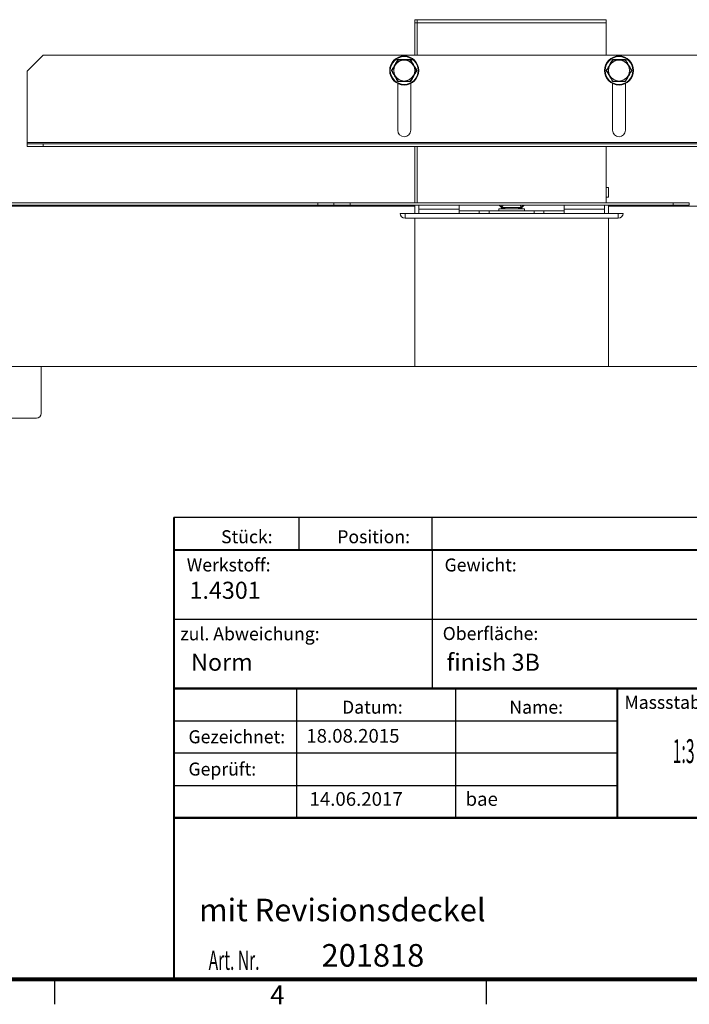
# Paper-space layout 'S.17' of a CAD drawing. Units: millimetres. Extents: x 0 to 720, y 0 to 297.
# Drawn here: x 205 to 308, y 5 to 157 of the extents above; entities that cross this region are included whole.
import ezdxf
from ezdxf.enums import TextEntityAlignment as Align

# ---------------------------------------------------------------- set-up
doc = ezdxf.new("R2010")
doc.units = ezdxf.units.MM
for name, color, linetype in [('KOPF', 9, 'Continuous'), ('RAHMEN', 9, 'Continuous'), ('SLD-0', 179, 'Continuous')]:
    doc.layers.add(name, color=color, linetype=linetype)
doc.styles.add('SLDTEXTSTYLE0', font='TXT', dxfattribs={"width": 0.6})
doc.styles.add('SLDTEXTSTYLE2', font='TXT', dxfattribs={"width": 0.589474})
doc.styles.add('SLDTEXTSTYLE5', font='TXT', dxfattribs={"width": 0.75})
doc.styles.add('SLDTEXTSTYLE6', font='TXT', dxfattribs={"width": 0.484})

# ---------------------------------------------------------------- blocks, each defined once
blk = doc.blocks.new('ACO-R1-D')
at = {"layer": 'KOPF', "lineweight": 40}
for p, q in [((-182, 71.5), (-182, 0)), ((-182, 66.5), (0, 66.5)), ((0, 45), (-182, 45)), ((-113.4, 45), (-113.4, 25)), ((-182, 25), (0, 25))]:
    blk.add_line(p, q, dxfattribs=at)
at = {"layer": 'KOPF'}
for p, q in [((0, 71.5), (-182, 71.5)), ((-162.68, 71.5), (-162.68, 66.5)), ((-142, 66.5), (-142, 71.5)), ((-142, 66.5), (-142, 45)), ((-182, 55.75), (-100, 55.75)), ((-182, 45), (0, 45)), ((0, 45), (-182, 45)), ((-163, 45), (-163, 25)), ((-138.4, 45), (-138.4, 25)), ((-182, 40), (-113.4, 40)), ((-113.4, 35), (-182, 35)), ((-182, 30), (-113.4, 30))]:
    blk.add_line(p, q, dxfattribs=at)
at = {"layer": 'KOPF', "char_height": 2, "attachment_point": 1, "style": 'SLDTEXTSTYLE0'}
for s, insert in [('Stück:', (-174.69, 69.53)), ('Position:', (-156.71, 69.53)), ('Werkstoff:', (-180, 65.16)), ('Gewicht:', (-140.1, 65.16)), ('zul. Abweichung:', (-181, 54.49)), ('Oberfläche:', (-140.39, 54.54)), ('Datum:', (-155.96, 43.13)), ('Name:', (-130.07, 43.13)), ('Massstab:', (-112.26, 43.88)), ('Gezeichnet:', (-179.74, 38.54)), ('Geprüft:', (-179.74, 33.54))]:
    blk.add_mtext(s, dxfattribs=dict(at, insert=insert))
at = {"layer": 'KOPF', "color": 9, "style": 'SLDTEXTSTYLE0', "width": 0.6}
for tag, height, p in [('WERKSTOFF1', 2.5, (-164.7, 60.98)), ('WERKSTOFF2', 2.5, (-159.9, 56.34)), ('LAND', 5, (-79.42, 11.96))]:
    blk.add_attdef(tag, text='', height=height, dxfattribs=at).set_placement(p, align=Align.BOTTOM_LEFT)
at = {"layer": 'KOPF', "color": 9}
for tag in ['VISOB', 'TITEL2', 'TITEL3', 'TOLERANZ', 'TITEL1', 'ZCH.NR.', 'OBERFLÄCHE', 'GEWICHT1', 'MST.', 'ERSATZ1', 'ERSATZ2', 'DATUM2', 'DATUM3', 'NAME3', 'DATUM1', 'INDEX']:
    blk.add_attdef(tag, (0, 0), '', height=1, dxfattribs=at)
blk = doc.blocks.new('Block63')
at = {"layer": 'RAHMEN', "color": 179, "lineweight": 80}
blk.add_line((9.5, 8.49), (410.5, 8.49), dxfattribs=at)
at = {"layer": 'RAHMEN'}
for p, q in [((210, 8.49), (210, 4.59)), ((276.83, 8.49), (276.83, 4.59))]:
    blk.add_line(p, q, dxfattribs=at)
at = {"layer": 'RAHMEN', "insert": (243.42, 7.5), "char_height": 2.93, "attachment_point": 1, "style": 'SLDTEXTSTYLE5'}
blk.add_mtext('4', dxfattribs=at)
blk = doc.blocks.new('A$C34EB4BC7')
at = {"layer": 'RAHMEN', "color": 179, "lineweight": 80}
blk.add_line((9.5, 8.49), (410.5, 8.49), dxfattribs=at)
at = {"layer": 'RAHMEN'}
for p, q in [((210, 8.49), (210, 4.59)), ((276.83, 8.49), (276.83, 4.59))]:
    blk.add_line(p, q, dxfattribs=at)
at = {"layer": 'RAHMEN', "insert": (243.42, 7.5), "char_height": 2.93, "attachment_point": 1, "style": 'SLDTEXTSTYLE5'}
blk.add_mtext('4', dxfattribs=at)
blk = doc.blocks.new('Block61')
at = {"layer": 'KOPF', "lineweight": 40}
for p, q in [((-182, 71.5), (-182, 0)), ((-182, 66.5), (0, 66.5)), ((0, 45), (-182, 45)), ((-113.4, 45), (-113.4, 25)), ((-182, 25), (0, 25))]:
    blk.add_line(p, q, dxfattribs=at)
at = {"layer": 'KOPF'}
for p, q in [((0, 71.5), (-182, 71.5)), ((-162.68, 71.5), (-162.68, 66.5)), ((-142, 66.5), (-142, 71.5)), ((-142, 66.5), (-142, 45)), ((-182, 55.75), (-100, 55.75)), ((-182, 45), (0, 45)), ((0, 45), (-182, 45)), ((-163, 45), (-163, 25)), ((-138.4, 45), (-138.4, 25)), ((-182, 40), (-113.4, 40)), ((-113.4, 35), (-182, 35)), ((-182, 30), (-113.4, 30))]:
    blk.add_line(p, q, dxfattribs=at)
at = {"layer": 'KOPF', "char_height": 2, "attachment_point": 1, "style": 'SLDTEXTSTYLE0'}
for s, insert in [('Stück:', (-174.69, 69.53)), ('Position:', (-156.71, 69.53)), ('Werkstoff:', (-180, 65.16)), ('Gewicht:', (-140.1, 65.16)), ('zul. Abweichung:', (-181, 54.49)), ('Oberfläche:', (-140.39, 54.54)), ('Datum:', (-155.96, 43.13)), ('Name:', (-130.07, 43.13)), ('Massstab:', (-112.26, 43.88)), ('Gezeichnet:', (-179.74, 38.54)), ('Geprüft:', (-179.74, 33.54))]:
    blk.add_mtext(s, dxfattribs=dict(at, insert=insert))
at = {"layer": 'KOPF', "color": 9, "style": 'SLDTEXTSTYLE0', "width": 0.6}
for tag, height, p in [('WERKSTOFF1', 2.5, (-164.7, 60.98)), ('WERKSTOFF2', 2.5, (-159.9, 56.34)), ('MST.', 5, (309.38, 41.41)), ('LAND', 5, (-79.42, 11.96))]:
    blk.add_attdef(tag, text='', height=height, dxfattribs=at).set_placement(p, align=Align.BOTTOM_LEFT)
at = {"layer": 'KOPF', "color": 9}
for tag in ['VISOB', 'TITEL2', 'TITEL3', 'TOLERANZ', 'TITEL1', 'ZCH.NR.', 'OBERFLÄCHE', 'GEWICHT1', 'ERSATZ1', 'ERSATZ2', 'DATUM2', 'DATUM3', 'NAME3', 'DATUM1', 'INDEX']:
    blk.add_attdef(tag, (0, 0), '', height=1, dxfattribs=at)
blk = doc.blocks.new('SW_NOTE_49')
at = {"layer": 'SLD-0', "color": 0, "insert": (0, -0.01), "char_height": 3.5, "attachment_point": 1, "style": 'SLDTEXTSTYLE5'}
blk.add_mtext('mit Revisionsdeckel', dxfattribs=at)

psp = doc.layouts.new('S.17')

# ---------------------------------------------------------------- linework, layer by layer
at = {"color": 7, "linetype": 'Continuous', "lineweight": 15}
for p, q in [((265.7798, 157.1113), (266.1548, 157.1113)), ((265.7798, 156.6113), (265.7798, 157.1113)), ((266.1548, 157.1113), (266.1548, 156.6113)), ((266.1548, 157.1113), (295.4048, 157.1113)), ((295.4048, 157.1113), (295.4048, 156.6113)), ((266.1548, 156.6113), (265.7798, 156.6113)), ((265.7798, 156.6113), (265.7798, 151.6113)), ((266.1548, 156.6113), (266.1548, 151.6113)), ((295.4048, 156.6113), (266.1548, 156.6113)), ((295.4048, 151.6113), (295.4048, 156.6113)), ((208.2798, 151.6113), (205.7798, 149.1113)), ((353.2798, 151.6113), (208.2798, 151.6113)), ((205.7798, 138.1113), (205.7798, 149.1113)), ((263.1548, 139.9863), (263.1548, 147.2207)), ((265.1548, 139.9863), (265.1548, 147.2207)), ((296.4048, 139.9863), (296.4048, 147.2207)), ((298.4048, 139.9863), (298.4048, 147.2207)), ((355.7798, 138.1113), (205.7798, 138.1113)), ((205.7798, 137.8613), (205.7798, 138.1113)), ((205.7798, 137.4863), (205.7798, 137.8613)), ((205.7798, 137.8613), (208.2798, 137.8613)), ((208.2798, 137.4863), (205.7798, 137.4863)), ((208.2798, 137.8613), (208.2798, 137.4863)), ((353.2798, 137.8613), (208.2798, 137.8613)), ((353.2798, 137.4863), (208.2798, 137.4863)), ((265.7798, 137.4863), (265.7798, 128.7363)), ((266.1548, 137.4863), (266.1548, 128.7363)), ((295.4048, 128.7363), (295.4048, 137.4863)), ((295.7798, 131.1113), (295.4048, 131.1113)), ((295.7798, 131.1113), (295.7798, 129.6113)), ((168.2875, 128.233), (265.7875, 128.233)), ((250.7798, 128.7363), (170.7798, 128.7363)), ((250.7798, 128.3613), (170.7798, 128.3613)), ((250.7798, 128.3613), (250.7798, 128.7363)), ((250.7798, 128.7363), (253.2798, 128.7363)), ((253.2798, 128.3613), (250.7798, 128.3613)), ((253.2798, 128.3613), (253.2798, 128.7363)), ((253.2798, 128.7363), (255.7798, 128.7363)), ((255.7798, 128.3613), (253.2798, 128.3613)), ((255.7798, 128.7363), (255.7798, 128.3613)), ((305.7798, 128.7363), (255.7798, 128.7363)), ((305.7798, 128.3613), (255.7798, 128.3613)), ((265.7875, 128.233), (265.7881, 127.1113)), ((265.7885, 128.3601), (265.7885, 128.3613)), ((265.7885, 128.3601), (265.7885, 128.3503)), ((265.7885, 128.3601), (265.7892, 127.1113)), ((265.7885, 128.3503), (265.7891, 127.1113)), ((266.4048, 127.7363), (266.4048, 128.3613)), ((272.6548, 128.3613), (272.6548, 127.7363)), ((288.9048, 128.3613), (288.9048, 127.7363)), ((295.1548, 127.7363), (295.1548, 128.3613)), ((295.4048, 129.6113), (295.7798, 129.6113)), ((295.7704, 127.1113), (295.771, 128.3601)), ((295.7704, 127.1113), (295.771, 128.3503)), ((295.771, 128.3613), (295.771, 128.3601)), ((295.771, 128.3503), (295.771, 128.3601)), ((295.7714, 127.1113), (295.772, 128.233)), ((305.7798, 128.3613), (305.7798, 128.7363)), ((305.7798, 128.7363), (308.2798, 128.7363)), ((308.2798, 128.3613), (305.7798, 128.3613)), ((308.2798, 128.7363), (308.2798, 128.3613)), ((264.2798, 127.1113), (263.5298, 127.1113)), ((297.2798, 127.1113), (264.2798, 127.1113)), ((264.2798, 127.1113), (264.2798, 126.3613)), ((266.4048, 127.1113), (266.4048, 127.7363)), ((272.6548, 127.7363), (266.4048, 127.7363)), ((272.6548, 127.7363), (272.6548, 127.1113)), ((275.7798, 127.4863), (272.6548, 127.4863)), ((275.7798, 127.1113), (275.7798, 127.4863)), ((275.7798, 127.4863), (277.2798, 127.4863)), ((277.2798, 127.4863), (277.2798, 127.1113)), ((284.2798, 127.4863), (277.2798, 127.4863)), ((280.1423, 128.0113), (278.7798, 127.7863)), ((278.7798, 127.7863), (278.7798, 127.4863)), ((280.6174, 127.7863), (278.7798, 127.7863)), ((279.3633, 128.0113), (279.3438, 128.0113)), ((279.3633, 128.0113), (282.1963, 128.0113)), ((282.7798, 127.7863), (280.6174, 127.7863)), ((282.7798, 127.7863), (281.4173, 128.0113)), ((282.2157, 128.0113), (282.1963, 128.0113)), ((282.7798, 127.4863), (282.7798, 127.7863)), ((284.2798, 127.1113), (284.2798, 127.4863)), ((284.2798, 127.4863), (285.7798, 127.4863)), ((285.7798, 127.4863), (285.7798, 127.1113)), ((288.9048, 127.4863), (285.7798, 127.4863)), ((295.1548, 127.7363), (288.9048, 127.7363)), ((288.9048, 127.1113), (288.9048, 127.7363)), ((295.1548, 127.7363), (295.1548, 127.1113)), ((297.2798, 127.1113), (297.2798, 126.3613)), ((298.0298, 127.1113), (297.2798, 127.1113)), ((297.2798, 126.3613), (264.2798, 126.3613)), ((265.7885, 126.3613), (265.8009, 103.3699)), ((265.7895, 126.3613), (265.801, 103.3609)), ((265.7895, 126.3613), (265.801, 103.3707)), ((295.7585, 103.3707), (295.77, 126.3613)), ((295.7585, 103.3609), (295.77, 126.3613)), ((295.7587, 103.3699), (295.771, 126.3613)), ((265.7932, 103.3601), (170.7927, 103.3601)), ((265.8009, 103.3699), (170.8004, 103.3699)), ((207.9768, 103.3601), (207.9768, 96.1207)), ((265.7932, 103.3601), (265.8009, 103.3699)), ((265.801, 103.3609), (265.801, 103.3707)), ((265.801, 103.3707), (295.7585, 103.3707)), ((265.801, 103.3609), (295.7585, 103.3609)), ((295.7585, 103.3609), (295.7585, 103.3707)), ((390.7592, 103.3699), (295.7587, 103.3699)), ((295.7663, 103.3601), (295.7587, 103.3699)), ((390.7669, 103.3601), (295.7663, 103.3601)), ((196.2293, 95.3707), (207.227, 95.3707))]:
    psp.add_line(p, q, dxfattribs=at)
at = {"color": 8, "linetype": 'Continuous', "lineweight": 15}
for p, q in [((265.7885, 128.3601), (266.4048, 128.3601)), ((272.6548, 128.3601), (278.8475, 128.3601)), ((279.4073, 128.3613), (279.3633, 128.0113)), ((282.1963, 128.0113), (282.1522, 128.3613)), ((282.7121, 128.3601), (288.9048, 128.3601)), ((295.1548, 128.3601), (295.771, 128.3601)), ((295.772, 128.233), (392.7798, 128.233))]:
    psp.add_line(p, q, dxfattribs=at)
at = {"color": 7, "linetype": 'Continuous', "lineweight": 15}
for centre, radius in [((264.1548, 149.2363), 2.25), ((264.1548, 149.2363), 2.1513), ((297.4048, 149.2363), 2.25), ((297.4048, 149.2363), 2.1513)]:
    psp.add_circle(centre, radius, dxfattribs=at)
for centre, radius, start, end in [((264.1548, 149.2363), 1.625, 150, 210), ((264.1548, 149.2363), 1.625, 90, 150), ((264.1548, 149.2363), 1.625, 30, 90), ((264.1548, 149.2363), 1.625, 330, 30), ((297.4048, 149.2363), 1.625, 150, 210), ((297.4048, 149.2363), 1.625, 90, 150), ((297.4048, 149.2363), 1.625, 30, 90), ((297.4048, 149.2363), 1.625, 330, 30), ((264.1548, 149.2363), 1.625, 210, 270), ((264.1548, 149.2363), 1.625, 270, 330), ((297.4048, 149.2363), 1.625, 210, 270), ((297.4048, 149.2363), 1.625, 270, 330), ((264.1548, 139.9863), 1, 180, 0), ((297.4048, 139.9863), 1, 180, 0), ((264.2798, 127.1113), 0.75, 180, 270), ((297.2798, 127.1113), 0.75, 270, 0), ((207.2269, 96.1206), 0.7499, 270.006027, 0.006025)]:
    psp.add_arc(centre, radius, start, end, dxfattribs=at)
for points, knots in [([(262.1768, 149.2363), (262.1976, 149.2716), (262.2393, 149.3423), (262.3647, 149.5552), (262.5548, 149.8791), (262.7839, 150.2761), (262.9876, 150.634), (263.1063, 150.844), (263.1658, 150.9493)], [0, 0, 0, 0, 0.06281379, 0.12564751, 0.37714604, 0.63119357, 0.81519573, 1, 1, 1, 1]), ([(262.7475, 150.0488), (262.7364, 150.0295), (262.6888, 149.9471), (262.6046, 149.8013), (262.4952, 149.6119), (262.3862, 149.423), (262.3144, 149.2986), (262.2784, 149.2363)], [0, 0, 0, 0, 0.07004251, 0.29980267, 0.53082452, 0.76502218, 1, 1, 1, 1]), ([(263.2166, 150.8613), (263.1787, 150.7957), (263.1029, 150.6643), (262.9864, 150.4627), (262.8678, 150.2572), (262.7877, 150.1184), (262.7475, 150.0488)], [0, 0, 0, 0, 0.24726861, 0.49536257, 0.74687401, 1, 1, 1, 1]), ([(263.1658, 150.9493), (263.2479, 150.9485), (263.4121, 150.947), (263.6605, 150.9451), (263.9108, 150.9438), (264.163, 150.9434), (264.4536, 150.944), (264.7817, 150.946), (265.0229, 150.9482), (265.1438, 150.9493)], [0, 0, 0, 0, 0.12562215, 0.25125332, 0.37715005, 0.5040102, 0.63125287, 0.81522544, 1, 1, 1, 1]), ([(263.1658, 150.9493), (263.166, 150.949), (263.1733, 150.9363), (263.1871, 150.9123), (263.2032, 150.8845), (263.2143, 150.8652), (263.2158, 150.8626), (263.2166, 150.8613)], [0, 0, 0, 0, 0.00671288, 0.26767911, 0.52868921, 0.76386005, 1, 1, 1, 1]), ([(264.1548, 150.8613), (264.0937, 150.8613), (263.9713, 150.8613), (263.7876, 150.8613), (263.6043, 150.8613), (263.4133, 150.8613), (263.285, 150.8613), (263.2166, 150.8613)], [0, 0, 0, 0, 0.19237181, 0.38552807, 0.58080425, 0.7766622, 1, 1, 1, 1]), ([(265.093, 150.8613), (265.0353, 150.8613), (264.9198, 150.8613), (264.7437, 150.8613), (264.5653, 150.8613), (264.3688, 150.8613), (264.2315, 150.8613), (264.1548, 150.8613)], [0, 0, 0, 0, 0.18855151, 0.37743966, 0.56764155, 0.75843874, 1, 1, 1, 1]), ([(265.1438, 150.9493), (265.1436, 150.949), (265.1362, 150.9363), (265.1224, 150.9123), (265.1063, 150.8845), (265.0952, 150.8652), (265.0937, 150.8626), (265.093, 150.8613)], [0, 0, 0, 0, 0.00671288, 0.26767911, 0.52868921, 0.76386005, 1, 1, 1, 1]), ([(265.5621, 150.0488), (265.5509, 150.0681), (265.5034, 150.1505), (265.4192, 150.2963), (265.3098, 150.4857), (265.2008, 150.6746), (265.1289, 150.799), (265.093, 150.8613)], [0, 0, 0, 0, 0.07004251, 0.29980267, 0.53082452, 0.76502218, 1, 1, 1, 1]), ([(265.1438, 150.9493), (265.1639, 150.9136), (265.2043, 150.8422), (265.326, 150.627), (265.5115, 150.3005), (265.7407, 149.9036), (265.9488, 149.5482), (266.0714, 149.3404), (266.1327, 149.2363)], [0, 0, 0, 0, 0.06281379, 0.12564751, 0.37714604, 0.63119357, 0.81519573, 1, 1, 1, 1]), ([(266.0312, 149.2363), (265.9933, 149.3019), (265.9174, 149.4333), (265.801, 149.6349), (265.6824, 149.8404), (265.6023, 149.9792), (265.5621, 150.0488)], [0, 0, 0, 0, 0.247268614, 0.495362565, 0.746874005, 1, 1, 1, 1]), ([(295.4268, 149.2363), (295.4476, 149.2716), (295.4893, 149.3423), (295.6147, 149.5552), (295.8048, 149.8791), (296.0339, 150.2761), (296.2376, 150.634), (296.3563, 150.844), (296.4158, 150.9493)], [0, 0, 0, 0, 0.06281379, 0.12564751, 0.37714604, 0.63119357, 0.81519573, 1, 1, 1, 1]), ([(295.9975, 150.0488), (295.9864, 150.0295), (295.9388, 149.9471), (295.8546, 149.8013), (295.7452, 149.6119), (295.6362, 149.423), (295.5644, 149.2986), (295.5284, 149.2363)], [0, 0, 0, 0, 0.070042506, 0.299802668, 0.530824524, 0.765022176, 1, 1, 1, 1]), ([(296.4666, 150.8613), (296.4287, 150.7957), (296.3529, 150.6643), (296.2364, 150.4627), (296.1178, 150.2572), (296.0377, 150.1184), (295.9975, 150.0488)], [0, 0, 0, 0, 0.24726861, 0.49536257, 0.74687401, 1, 1, 1, 1]), ([(296.4666, 150.8613), (296.4658, 150.8626), (296.4643, 150.8652), (296.4532, 150.8845), (296.4371, 150.9123), (296.4233, 150.9363), (296.416, 150.949), (296.4158, 150.9493)], [0, 0, 0, 0, 0.23613995, 0.47131079, 0.73232089, 0.99328712, 1, 1, 1, 1]), ([(296.4158, 150.9493), (296.4979, 150.9485), (296.6621, 150.947), (296.9105, 150.9451), (297.1608, 150.9438), (297.413, 150.9434), (297.7036, 150.944), (298.0317, 150.946), (298.2729, 150.9482), (298.3938, 150.9493)], [0, 0, 0, 0, 0.12562215, 0.25125332, 0.37715005, 0.5040102, 0.63125287, 0.81522544, 1, 1, 1, 1]), ([(297.4048, 150.8613), (297.3281, 150.8613), (297.1916, 150.8613), (296.9962, 150.8613), (296.8185, 150.8613), (296.6416, 150.8613), (296.525, 150.8613), (296.4666, 150.8613)], [0, 0, 0, 0, 0.241561152, 0.429837155, 0.618732323, 0.809173068, 1, 1, 1, 1]), ([(298.343, 150.8613), (298.2746, 150.8613), (298.1472, 150.8613), (297.9579, 150.8613), (297.7757, 150.8613), (297.5911, 150.8613), (297.467, 150.8613), (297.4048, 150.8613)], [0, 0, 0, 0, 0.22333794, 0.41597939, 0.60913081, 0.80417074, 1, 1, 1, 1]), ([(298.343, 150.8613), (298.3437, 150.8626), (298.3452, 150.8652), (298.3563, 150.8845), (298.3724, 150.9123), (298.3862, 150.9363), (298.3936, 150.949), (298.3938, 150.9493)], [0, 0, 0, 0, 0.23613995, 0.47131079, 0.73232089, 0.99328712, 1, 1, 1, 1]), ([(298.8121, 150.0488), (298.8009, 150.0681), (298.7534, 150.1505), (298.6692, 150.2963), (298.5598, 150.4857), (298.4508, 150.6746), (298.3789, 150.799), (298.343, 150.8613)], [0, 0, 0, 0, 0.070042506, 0.299802668, 0.530824524, 0.765022176, 1, 1, 1, 1]), ([(298.3938, 150.9493), (298.4139, 150.9136), (298.4543, 150.8422), (298.576, 150.627), (298.7615, 150.3005), (298.9907, 149.9036), (299.1988, 149.5482), (299.3214, 149.3404), (299.3827, 149.2363)], [0, 0, 0, 0, 0.06281379, 0.12564751, 0.37714604, 0.63119357, 0.81519573, 1, 1, 1, 1]), ([(299.2812, 149.2363), (299.2433, 149.3019), (299.1674, 149.4333), (299.051, 149.6349), (298.9324, 149.8404), (298.8523, 149.9792), (298.8121, 150.0488)], [0, 0, 0, 0, 0.24726861, 0.49536257, 0.74687401, 1, 1, 1, 1]), ([(263.1658, 147.5233), (263.1456, 147.559), (263.1053, 147.6304), (262.9835, 147.8456), (262.798, 148.1721), (262.5688, 148.569), (262.3607, 148.9244), (262.2382, 149.1322), (262.1768, 149.2363)], [0, 0, 0, 0, 0.06281379, 0.12564751, 0.37714604, 0.63119357, 0.81519573, 1, 1, 1, 1]), ([(262.1768, 149.2363), (262.1772, 149.2363), (262.1918, 149.2363), (262.2195, 149.2363), (262.2516, 149.2363), (262.2739, 149.2363), (262.2769, 149.2363), (262.2784, 149.2363)], [0, 0, 0, 0, 0.00671288, 0.26767911, 0.52868921, 0.76386005, 1, 1, 1, 1]), ([(262.2784, 149.2363), (262.3163, 149.1707), (262.3921, 149.0393), (262.5085, 148.8377), (262.6272, 148.6322), (262.7073, 148.4934), (262.7475, 148.4238)], [0, 0, 0, 0, 0.24726861, 0.49536257, 0.74687401, 1, 1, 1, 1]), ([(262.7475, 148.4238), (262.7586, 148.4045), (262.8062, 148.3221), (262.8904, 148.1763), (262.9997, 147.9869), (263.1088, 147.798), (263.1806, 147.6736), (263.2166, 147.6113)], [0, 0, 0, 0, 0.07004251, 0.29980267, 0.53082452, 0.76502218, 1, 1, 1, 1]), ([(265.093, 147.6113), (265.1308, 147.6769), (265.2067, 147.8083), (265.3231, 148.0099), (265.4417, 148.2154), (265.5219, 148.3542), (265.5621, 148.4238)], [0, 0, 0, 0, 0.24726861, 0.49536257, 0.74687401, 1, 1, 1, 1]), ([(266.1327, 149.2363), (266.1119, 149.201), (266.0702, 149.1303), (265.9448, 148.9174), (265.7548, 148.5935), (265.5257, 148.1965), (265.322, 147.8386), (265.2032, 147.6286), (265.1438, 147.5233)], [0, 0, 0, 0, 0.06281379, 0.12564751, 0.37714604, 0.63119357, 0.81519573, 1, 1, 1, 1]), ([(265.5621, 148.4238), (265.5732, 148.4431), (265.6208, 148.5255), (265.705, 148.6713), (265.8143, 148.8607), (265.9234, 149.0496), (265.9952, 149.174), (266.0312, 149.2363)], [0, 0, 0, 0, 0.070042506, 0.299802668, 0.530824524, 0.765022176, 1, 1, 1, 1]), ([(266.0312, 149.2363), (266.0327, 149.2363), (266.0357, 149.2363), (266.0579, 149.2363), (266.09, 149.2363), (266.1177, 149.2363), (266.1324, 149.2363), (266.1327, 149.2363)], [0, 0, 0, 0, 0.23613995, 0.47131079, 0.73232089, 0.99328712, 1, 1, 1, 1]), ([(295.5284, 149.2363), (295.5269, 149.2363), (295.5239, 149.2363), (295.5016, 149.2363), (295.4695, 149.2363), (295.4418, 149.2363), (295.4272, 149.2363), (295.4268, 149.2363)], [0, 0, 0, 0, 0.23613995, 0.47131079, 0.73232089, 0.99328712, 1, 1, 1, 1]), ([(296.4158, 147.5233), (296.3956, 147.559), (296.3553, 147.6304), (296.2335, 147.8456), (296.048, 148.1721), (295.8188, 148.569), (295.6107, 148.9244), (295.4882, 149.1322), (295.4268, 149.2363)], [0, 0, 0, 0, 0.06281379, 0.12564751, 0.37714604, 0.63119357, 0.81519573, 1, 1, 1, 1]), ([(295.5284, 149.2363), (295.5663, 149.1707), (295.6421, 149.0393), (295.7585, 148.8377), (295.8772, 148.6322), (295.9573, 148.4934), (295.9975, 148.4238)], [0, 0, 0, 0, 0.24726861, 0.49536257, 0.74687401, 1, 1, 1, 1]), ([(295.9975, 148.4238), (296.0086, 148.4045), (296.0562, 148.3221), (296.1404, 148.1763), (296.2497, 147.9869), (296.3588, 147.798), (296.4306, 147.6736), (296.4666, 147.6113)], [0, 0, 0, 0, 0.07004251, 0.29980267, 0.53082452, 0.76502218, 1, 1, 1, 1]), ([(298.343, 147.6113), (298.3808, 147.6769), (298.4567, 147.8083), (298.5731, 148.0099), (298.6917, 148.2154), (298.7719, 148.3542), (298.8121, 148.4238)], [0, 0, 0, 0, 0.247268614, 0.495362565, 0.746874005, 1, 1, 1, 1]), ([(299.3827, 149.2363), (299.3619, 149.201), (299.3202, 149.1303), (299.1948, 148.9174), (299.0048, 148.5935), (298.7757, 148.1965), (298.572, 147.8386), (298.4532, 147.6286), (298.3938, 147.5233)], [0, 0, 0, 0, 0.06281379, 0.12564751, 0.37714604, 0.63119357, 0.81519573, 1, 1, 1, 1]), ([(298.8121, 148.4238), (298.8232, 148.4431), (298.8708, 148.5255), (298.955, 148.6713), (299.0643, 148.8607), (299.1734, 149.0496), (299.2452, 149.174), (299.2812, 149.2363)], [0, 0, 0, 0, 0.07004251, 0.29980267, 0.53082452, 0.76502218, 1, 1, 1, 1]), ([(299.3827, 149.2363), (299.3824, 149.2363), (299.3677, 149.2363), (299.34, 149.2363), (299.3079, 149.2363), (299.2857, 149.2363), (299.2827, 149.2363), (299.2812, 149.2363)], [0, 0, 0, 0, 0.00671288, 0.26767911, 0.52868921, 0.76386005, 1, 1, 1, 1]), ([(263.2166, 147.6113), (263.2158, 147.61), (263.2143, 147.6074), (263.2032, 147.5881), (263.1871, 147.5603), (263.1733, 147.5363), (263.166, 147.5236), (263.1658, 147.5233)], [0, 0, 0, 0, 0.23613995, 0.47131079, 0.73232089, 0.99328712, 1, 1, 1, 1]), ([(265.1438, 147.5233), (265.0617, 147.5241), (264.8975, 147.5256), (264.6491, 147.5275), (264.3987, 147.5288), (264.1466, 147.5292), (263.8559, 147.5286), (263.5279, 147.5266), (263.2867, 147.5244), (263.1658, 147.5233)], [0, 0, 0, 0, 0.12562215, 0.25125332, 0.37715005, 0.5040102, 0.63125287, 0.81522544, 1, 1, 1, 1]), ([(263.2166, 147.6113), (263.285, 147.6113), (263.4123, 147.6113), (263.6016, 147.6113), (263.7838, 147.6113), (263.9685, 147.6113), (264.0926, 147.6113), (264.1548, 147.6113)], [0, 0, 0, 0, 0.22333794, 0.41597939, 0.60913081, 0.80417074, 1, 1, 1, 1]), ([(264.1548, 147.6113), (264.2315, 147.6113), (264.368, 147.6113), (264.5633, 147.6113), (264.741, 147.6113), (264.9179, 147.6113), (265.0346, 147.6113), (265.093, 147.6113)], [0, 0, 0, 0, 0.24156115, 0.42983716, 0.61873232, 0.80917307, 1, 1, 1, 1]), ([(265.093, 147.6113), (265.0937, 147.61), (265.0952, 147.6074), (265.1063, 147.5881), (265.1224, 147.5603), (265.1362, 147.5363), (265.1436, 147.5236), (265.1438, 147.5233)], [0, 0, 0, 0, 0.23613995, 0.47131079, 0.73232089, 0.99328712, 1, 1, 1, 1]), ([(296.4158, 147.5233), (296.416, 147.5236), (296.4233, 147.5363), (296.4371, 147.5603), (296.4532, 147.5881), (296.4643, 147.6074), (296.4658, 147.61), (296.4666, 147.6113)], [0, 0, 0, 0, 0.00671288, 0.26767911, 0.52868921, 0.76386005, 1, 1, 1, 1]), ([(298.3938, 147.5233), (298.3117, 147.5241), (298.1475, 147.5256), (297.8991, 147.5275), (297.6487, 147.5288), (297.3966, 147.5292), (297.1059, 147.5286), (296.7779, 147.5266), (296.5367, 147.5244), (296.4158, 147.5233)], [0, 0, 0, 0, 0.12562215, 0.25125332, 0.37715005, 0.5040102, 0.63125287, 0.81522544, 1, 1, 1, 1]), ([(296.4666, 147.6113), (296.5243, 147.6113), (296.6398, 147.6113), (296.8158, 147.6113), (296.9942, 147.6113), (297.1908, 147.6113), (297.3281, 147.6113), (297.4048, 147.6113)], [0, 0, 0, 0, 0.18855151, 0.37743966, 0.56764155, 0.75843874, 1, 1, 1, 1]), ([(297.4048, 147.6113), (297.4659, 147.6113), (297.5883, 147.6113), (297.7719, 147.6113), (297.9552, 147.6113), (298.1463, 147.6113), (298.2746, 147.6113), (298.343, 147.6113)], [0, 0, 0, 0, 0.19237181, 0.38552807, 0.58080425, 0.7766622, 1, 1, 1, 1]), ([(298.3938, 147.5233), (298.3936, 147.5236), (298.3862, 147.5363), (298.3724, 147.5603), (298.3563, 147.5881), (298.3452, 147.6074), (298.3437, 147.61), (298.343, 147.6113)], [0, 0, 0, 0, 0.00671288, 0.26767911, 0.52868921, 0.76386005, 1, 1, 1, 1]), ([(265.7851, 128.2831), (265.7847, 128.2924), (265.7838, 128.3117), (265.7829, 128.3387), (265.7825, 128.3553), (265.7824, 128.3608)], [0, 0, 0, 0, 0.38290417, 0.79507703, 1, 1, 1, 1]), ([(279.208, 128.0113), (279.1598, 128.0579), (279.0617, 128.1529), (278.9362, 128.2743), (278.861, 128.347), (278.8441, 128.3634)], [0, 0, 0, 0, 0.42766525, 0.87114373, 1, 1, 1, 1]), ([(282.7155, 128.3634), (282.6631, 128.3127), (282.5335, 128.1873), (282.4194, 128.077), (282.3515, 128.0113)], [0, 0, 0, 0, 0.40461432, 1, 1, 1, 1]), ([(295.7772, 128.3608), (295.7771, 128.3553), (295.7766, 128.3387), (295.7758, 128.3117), (295.7749, 128.2924), (295.7745, 128.2831)], [0, 0, 0, 0, 0.20492297, 0.61709583, 1, 1, 1, 1]), ([(279.3438, 128.0113), (279.3065, 128.0113), (279.2494, 128.0113), (279.2101, 128.0113), (279.2083, 128.0113), (279.208, 128.0113)], [0, 0, 0, 0, 0.60727767, 0.9299141, 1, 1, 1, 1]), ([(282.3515, 128.0113), (282.3468, 128.0113), (282.3297, 128.0113), (282.2636, 128.0113), (282.2157, 128.0113)], [0, 0, 0, 0, 0.276163931, 1, 1, 1, 1])]:
    psp.add_open_spline(points, degree=3, knots=knots, dxfattribs=at)
for points in [[(265.7875, 128.233), (265.7867, 128.2497), (265.785, 128.2831), (265.7831, 128.3256), (265.7813, 128.3555), (265.7803, 128.3594), (265.7798, 128.3613)], [(295.7798, 128.3613), (295.7793, 128.3594), (295.7782, 128.3555), (295.7765, 128.3256), (295.7745, 128.2831), (295.7728, 128.2497), (295.772, 128.233)]]:
    psp.add_open_spline(points, degree=3, dxfattribs=at)
at = {"color": 8, "linetype": 'Continuous', "lineweight": 15}
for points, knots in [([(279.0546, 128.3613), (279.0846, 128.3251), (279.1533, 128.2421), (279.2543, 128.1199), (279.3135, 128.0481), (279.3438, 128.0113)], [0, 0, 0, 0, 0.27430639, 0.6284389, 1, 1, 1, 1]), ([(282.2157, 128.0113), (282.2603, 128.0654), (282.3347, 128.1556), (282.4396, 128.2824), (282.4919, 128.3456), (282.5049, 128.3613)], [0, 0, 0, 0, 0.52952607, 0.88314799, 1, 1, 1, 1])]:
    psp.add_open_spline(points, degree=3, knots=knots, dxfattribs=at)

# ---------------------------------------------------------------- block references
at = {"color": 7, "linetype": 'Continuous'}
for name in ['Block63', 'A$C34EB4BC7']:
    psp.add_blockref(name, (0, 0), dxfattribs=at)
ref = psp.add_blockref('ACO-R1-D', (410.5, 8.4915), dxfattribs=at)
ref.add_attrib('TITEL3', 'Art. Nr. ', dxfattribs={"layer": 'KOPF', "color": 179, "height": 3, "style": 'SLDTEXTSTYLE2', "width": 0.589474}).set_placement((233.8805, 8.9743), align=Align.BOTTOM_LEFT)
ref = psp.add_blockref('Block61', (410.5, 8.4691), dxfattribs=at)
ref.add_attrib('MST.', '1:3', dxfattribs={"layer": 'KOPF', "color": 179, "height": 3.70417, "style": 'SLDTEXTSTYLE6', "width": 0.484}).set_placement((305.7045, 40.7861), align=Align.BOTTOM_LEFT)
at = {"layer": 'SLD-0'}
psp.add_blockref('SW_NOTE_49', (232.4028, 20.9508), dxfattribs=at)

# ---------------------------------------------------------------- texts
at = {"layer": 'SLD-0', "attachment_point": 1, "style": 'SLDTEXTSTYLE5'}
for s, insert, char_height in [('1.4301', (230.9185, 70.0404), 2.64583), ('Norm', (231.1659, 58.8947), 2.64583), ('finish 3B', (270.7236, 58.8947), 2.64583), ('18.08.2015', (249.0003, 47.2261), 2.11667), ('14.06.2017', (249.4951, 37.4423), 2.11667), ('bae', (273.641, 37.4423), 2.11667), ('201818', (251.3583, 13.9107), 3.5)]:
    psp.add_mtext(s, dxfattribs=dict(at, insert=insert, char_height=char_height))

doc.saveas('drawing.dxf')
